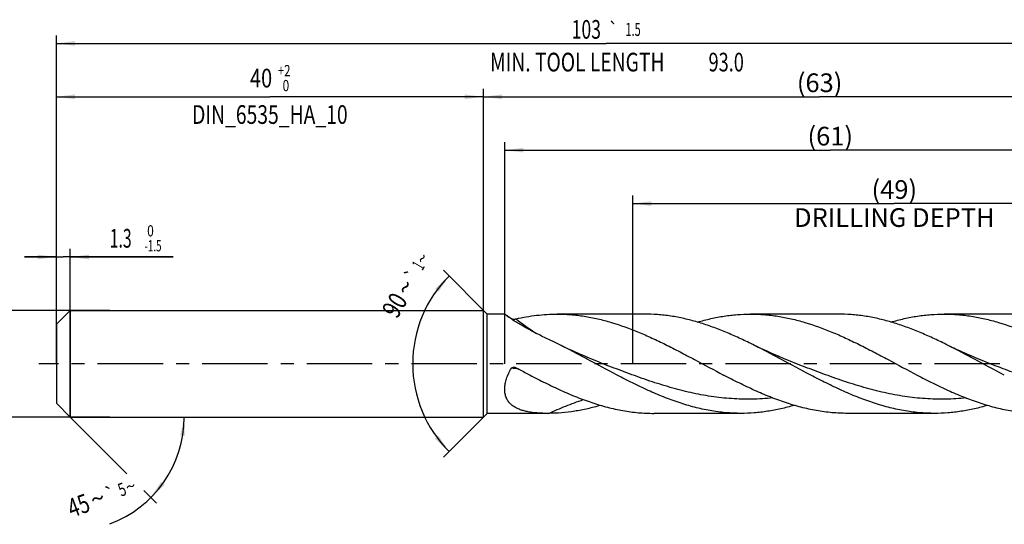
# Model space of a CAD drawing. Units: millimetres. Extents: x 0 to 594, y 0 to 420.
# Drawn here: x 225 to 409, y 178 to 272 of the extents above; entities that cross this region are included whole.
import ezdxf
from ezdxf.enums import TextEntityAlignment as Align

# ---------------------------------------------------------------- set-up
doc = ezdxf.new("R2010")
doc.units = ezdxf.units.MM
doc.header["$LTSCALE"] = 32.67
doc.linetypes.add('CENTER', pattern=[0.6, 0.375, -0.075, 0.075, -0.075])
doc.layers.get('0').update_dxf_attribs({"linetype": 'CONTINUOUS'})
for name, color, linetype in [('607925289-000_AXIS', 7, 'CONTINUOUS'), ('607925289-000_CL', 7, 'CONTINUOUS'), ('607925289-000_DIM', 7, 'CONTINUOUS')]:
    doc.layers.add(name, color=color, linetype=linetype)
doc.styles.get("Standard").update_dxf_attribs({"font": 'TXT.SHX', "width": 0.7})
doc.styles.add('TEXTSTYLE_2', font='gdt', dxfattribs={"width": 0.7})
doc.styles.add('TEXTSTYLE_3', font='TXT.SHX', dxfattribs={"width": 0.6})
doc.dimstyles.new('DIMSTYLE_1', dxfattribs={"dimtxt": 3.5, "dimasz": 3.5, "dimexe": 1.5, "dimexo": 0, "dimgap": 0.875, "dimtad": 1, "dimdec": 3, "dimlfac": 0.5, "dimdsep": 46, "dimtxsty": 'STANDARD', "dimblk": '_FILLED', "dimblk1": '_FILLED', "dimblk2": '_FILLED', "dimcen": 0.09, "dimclrt": 2, "dimadec": 3, "dimazin": 2, "dimtol": 1, "dimtp": 1.5, "dimtm": 1.5, "dimtfac": 1, "dimtdec": 3, "dimtofl": 0, "dimtmove": 0, "dimatfit": 3, "dimldrblk": '_FILLED', "dimfxl": 1, "dimtolj": 1, "dimarcsym": 0})
doc.dimstyles.new('DIMSTYLE_2', dxfattribs={"dimtxt": 3.5, "dimasz": 3.5, "dimexe": 1.5, "dimexo": 0, "dimgap": 0.875, "dimtad": 1, "dimdec": 3, "dimlfac": 0.5, "dimdsep": 46, "dimtxsty": 'STANDARD', "dimblk": '_FILLED', "dimblk1": '_FILLED', "dimblk2": '_FILLED', "dimcen": 0.09, "dimclrt": 2, "dimadec": 3, "dimazin": 2, "dimtp": 0.15, "dimtm": 0.15, "dimtfac": 1, "dimtdec": 3, "dimtofl": 0, "dimtmove": 0, "dimatfit": 3, "dimldrblk": '_FILLED', "dimfxl": 1, "dimtolj": 1, "dimarcsym": 0})
doc.dimstyles.new('DIMSTYLE_4', dxfattribs={"dimtxt": 3.5, "dimasz": 3.5, "dimexe": 1.5, "dimexo": 0, "dimgap": 0.875, "dimtad": 1, "dimdec": 3, "dimlfac": 0.5, "dimdsep": 46, "dimtxsty": 'STANDARD', "dimblk": '_FILLED', "dimblk1": '_FILLED', "dimblk2": '_FILLED', "dimcen": 0.09, "dimclrt": 2, "dimadec": 3, "dimazin": 2, "dimtol": 1, "dimtm": 1.5, "dimtfac": 0.6, "dimtdec": 3, "dimtofl": 0, "dimtmove": 0, "dimatfit": 3, "dimldrblk": '_FILLED', "dimfxl": 1, "dimtolj": 1, "dimarcsym": 0})
doc.dimstyles.new('DIMSTYLE_5', dxfattribs={"dimtxt": 3.5, "dimasz": 3.5, "dimexe": 1.5, "dimexo": 0, "dimgap": 0.875, "dimtad": 1, "dimdec": 3, "dimlfac": 0.5, "dimdsep": 46, "dimtxsty": 'STANDARD', "dimblk": '_FILLED', "dimblk1": '_FILLED', "dimblk2": '_FILLED', "dimcen": 0.09, "dimclrt": 2, "dimadec": 3, "dimazin": 2, "dimtol": 1, "dimtm": 0.009, "dimtfac": 0.6, "dimtdec": 3, "dimtofl": 0, "dimtmove": 0, "dimatfit": 3, "dimldrblk": '_FILLED', "dimfxl": 1, "dimtolj": 1, "dimarcsym": 0})
doc.dimstyles.new('DIMSTYLE_6', dxfattribs={"dimtxt": 3.5, "dimasz": 3.5, "dimexe": 1.5, "dimexo": 0, "dimgap": 0.875, "dimtad": 1, "dimdec": 3, "dimlfac": 0.5, "dimdsep": 46, "dimtxsty": 'STANDARD', "dimblk": '_FILLED', "dimblk1": '_FILLED', "dimblk2": '_FILLED', "dimcen": 0.09, "dimclrt": 2, "dimadec": 3, "dimazin": 2, "dimtol": 1, "dimtp": 2, "dimtfac": 0.6, "dimtdec": 3, "dimtofl": 0, "dimtmove": 0, "dimatfit": 3, "dimldrblk": '_FILLED', "dimfxl": 1, "dimtolj": 1, "dimarcsym": 0})
doc.dimstyles.new('DIMSTYLE_7', dxfattribs={"dimtxt": 3.5, "dimasz": 3.5, "dimexe": 1.5, "dimexo": 0, "dimgap": 3.5, "dimtad": 1, "dimdec": 3, "dimlfac": 0.5, "dimdsep": 46, "dimtxsty": 'STANDARD', "dimblk": '_FILLED', "dimblk1": '_FILLED', "dimblk2": '_FILLED', "dimcen": 0.09, "dimclrt": 2, "dimaunit": 1, "dimadec": 3, "dimazin": 2, "dimtol": 1, "dimtp": 5, "dimtm": 5, "dimtfac": 1, "dimtdec": 3, "dimtofl": 0, "dimtmove": 0, "dimatfit": 3, "dimldrblk": '_FILLED', "dimfxl": 1, "dimtolj": 1, "dimarcsym": 0})
doc.dimstyles.new('DIMSTYLE_9', dxfattribs={"dimtxt": 3.5, "dimasz": 3.5, "dimexe": 1.5, "dimexo": 0, "dimgap": 3.5, "dimtad": 1, "dimdec": 3, "dimlfac": 0.5, "dimdsep": 46, "dimtxsty": 'STANDARD', "dimblk": '_FILLED', "dimblk1": '_FILLED', "dimblk2": '_FILLED', "dimcen": 0.09, "dimclrt": 2, "dimaunit": 1, "dimadec": 3, "dimazin": 2, "dimtol": 1, "dimtp": 1, "dimtm": 1, "dimtfac": 1, "dimtdec": 3, "dimtofl": 0, "dimtmove": 0, "dimatfit": 3, "dimldrblk": '_FILLED', "dimfxl": 1, "dimtolj": 1, "dimarcsym": 0})

# ---------------------------------------------------------------- blocks, each defined once
blk = doc.blocks.new('_FILLED')
at = {"color": 0, "linetype": 'BYBLOCK'}
blk.add_solid([(0, 0), (-1, 0.125), (-1, -0.125)], dxfattribs=at)
blk = doc.blocks.new('*D0')
at = {"layer": '607925289-000_DIM', "color": 3, "linetype": 'CONTINUOUS'}
for p, q in [((231.83, 207.95), (231.83, 269.45)), ((437.83, 207.95), (437.83, 269.45)), ((231.83, 267.95), (334.83, 267.95)), ((437.83, 267.95), (334.83, 267.95))]:
    blk.add_line(p, q, dxfattribs=at)
at = {"layer": '607925289-000_DIM', "color": 3, "linetype": 'CONTINUOUS', "xscale": 3.5, "yscale": 3.5, "zscale": 3.5, "rotation": 180}
blk.add_blockref('_FILLED', (231.83, 267.95), dxfattribs=at)
at = {"layer": '607925289-000_DIM', "color": 3, "linetype": 'CONTINUOUS', "xscale": 3.5, "yscale": 3.5, "zscale": 3.5}
blk.add_blockref('_FILLED', (437.83, 267.95), dxfattribs=at)
at = {"layer": '607925289-000_DIM', "color": 2, "linetype": 'CONTINUOUS'}
for s, height, width, p in [('103', 3.5, 0.690476, (331.12, 268.83)), ('1.5', 2.45, 0.619048, (339.88, 269.35)), ('MIN. TOOL LENGTH ', 3.5, 0.756303, (329.83, 262.7)), ('93.0', 3.5, 0.714286, (357.33, 262.7))]:
    blk.add_text(s, height=height, dxfattribs=dict(at, width=width)).set_placement(p, align=Align.CENTER)
at = {"layer": '607925289-000_DIM', "color": 2, "linetype": 'CONTINUOUS', "style": 'TEXTSTYLE_2'}
blk.add_text('`', height=2.45, dxfattribs=at).set_placement((336.18, 269.35), align=Align.CENTER)
blk = doc.blocks.new('*D1')
at = {"layer": '607925289-000_DIM', "color": 3, "linetype": 'CONTINUOUS'}
for p, q in [((311.83, 207.95), (311.83, 259.45)), ((437.83, 207.95), (437.83, 259.45)), ((311.83, 257.95), (374.83, 257.95)), ((437.83, 257.95), (374.83, 257.95))]:
    blk.add_line(p, q, dxfattribs=at)
at = {"layer": '607925289-000_DIM', "color": 3, "linetype": 'CONTINUOUS', "xscale": 3.5, "yscale": 3.5, "zscale": 3.5, "rotation": 180}
blk.add_blockref('_FILLED', (311.83, 257.95), dxfattribs=at)
at = {"layer": '607925289-000_DIM', "color": 3, "linetype": 'CONTINUOUS', "xscale": 3.5, "yscale": 3.5, "zscale": 3.5}
blk.add_blockref('_FILLED', (437.83, 257.95), dxfattribs=at)
at = {"layer": '607925289-000_DIM', "color": 2, "linetype": 'CONTINUOUS', "insert": (374.83, 262.33), "char_height": 3.5, "width": 12.375, "attachment_point": 2, "line_spacing_factor": 0.9}
blk.add_mtext('(63)', dxfattribs=at)
blk = doc.blocks.new('*D3')
at = {"layer": '607925289-000_DIM', "color": 3, "linetype": 'CONTINUOUS'}
for p, q in [((231.83, 212.87), (231.83, 229.45)), ((234.43, 197.95), (234.43, 229.45)), ((231.83, 227.95), (225.83, 227.95)), ((225.83, 227.95), (233.13, 227.95)), ((253.73, 227.95), (233.13, 227.95)), ((234.43, 227.95), (253.73, 227.95))]:
    blk.add_line(p, q, dxfattribs=at)
at = {"layer": '607925289-000_DIM', "color": 3, "linetype": 'CONTINUOUS', "xscale": 3.5, "yscale": 3.5, "zscale": 3.5}
blk.add_blockref('_FILLED', (231.83, 227.95), dxfattribs=at)
at = {"layer": '607925289-000_DIM', "color": 3, "linetype": 'CONTINUOUS', "xscale": 3.5, "yscale": 3.5, "zscale": 3.5, "rotation": 180}
blk.add_blockref('_FILLED', (234.43, 227.95), dxfattribs=at)
at = {"layer": '607925289-000_DIM', "color": 2, "linetype": 'CONTINUOUS', "width": 0.619048}
blk.add_text('1.3', height=3.5, dxfattribs=at).set_placement((241.83, 229.7))
at = {"layer": '607925289-000_DIM', "color": 2, "linetype": 'CONTINUOUS', "style": 'TEXTSTYLE_3'}
for s, width, p in [(' 0', 0.785714, (248.33, 231.8)), ('-1.5', 0.642857, (248.33, 229))]:
    blk.add_text(s, height=2.1, dxfattribs=dict(at, width=width)).set_placement(p)
blk = doc.blocks.new('*D4')
at = {"layer": '607925289-000_DIM', "color": 3, "linetype": 'CONTINUOUS'}
for p, q in [((211.83, 217.95), (211.83, 223.95)), ((211.83, 223.95), (211.83, 207.95)), ((241.83, 217.95), (211.83, 217.95)), ((211.83, 191.95), (211.83, 207.95)), ((241.83, 197.95), (211.83, 197.95)), ((211.83, 197.95), (211.83, 191.95))]:
    blk.add_line(p, q, dxfattribs=at)
at = {"layer": '607925289-000_DIM', "color": 3, "linetype": 'CONTINUOUS', "xscale": 3.5, "yscale": 3.5, "zscale": 3.5}
for p, rotation in [((211.83, 217.95), 270), ((211.83, 197.95), 90)]:
    blk.add_blockref('_FILLED', p, dxfattribs=dict(at, rotation=rotation))
at = {"layer": '607925289-000_DIM', "color": 2, "linetype": 'CONTINUOUS'}
for s, height, width, p in [(')', 4.9, 0.428571, (210.78, 222.36)), ('(', 4.9, 0.428571, (210.78, 210.96)), ('10 h6', 3.5, 0.728571, (210.08, 203.54))]:
    blk.add_text(s, height=height, rotation=90, dxfattribs=dict(at, width=width)).set_placement(p, align=Align.CENTER)
at = {"layer": '607925289-000_DIM', "color": 2, "linetype": 'CONTINUOUS', "style": 'TEXTSTYLE_3'}
for s, width, p in [('-0.009', 0.738095, (210.78, 216.66)), (' 0', 0.785714, (207.98, 213.66))]:
    blk.add_text(s, height=2.1, rotation=90, dxfattribs=dict(at, width=width)).set_placement(p, align=Align.CENTER)
at = {"layer": '607925289-000_DIM', "color": 2, "linetype": 'CONTINUOUS', "style": 'TEXTSTYLE_2'}
blk.add_text('n', height=3.5, rotation=90, dxfattribs=at).set_placement((210.08, 194.83), align=Align.CENTER)
blk = doc.blocks.new('*D5')
at = {"layer": '607925289-000_DIM', "color": 3, "linetype": 'CONTINUOUS'}
for p, q in [((231.83, 207.95), (231.83, 259.45)), ((311.83, 207.95), (311.83, 259.45)), ((231.83, 257.95), (271.83, 257.95)), ((311.83, 257.95), (271.83, 257.95))]:
    blk.add_line(p, q, dxfattribs=at)
at = {"layer": '607925289-000_DIM', "color": 3, "linetype": 'CONTINUOUS', "xscale": 3.5, "yscale": 3.5, "zscale": 3.5, "rotation": 180}
blk.add_blockref('_FILLED', (231.83, 257.95), dxfattribs=at)
at = {"layer": '607925289-000_DIM', "color": 3, "linetype": 'CONTINUOUS', "xscale": 3.5, "yscale": 3.5, "zscale": 3.5}
blk.add_blockref('_FILLED', (311.83, 257.95), dxfattribs=at)
at = {"layer": '607925289-000_DIM', "color": 2, "linetype": 'CONTINUOUS', "style": 'TEXTSTYLE_3'}
for s, width, p in [('+2', 0.75, (274.5, 261.8)), (' 0', 0.785714, (274.58, 259))]:
    blk.add_text(s, height=2.1, dxfattribs=dict(at, width=width)).set_placement(p, align=Align.CENTER)
at = {"layer": '607925289-000_DIM', "color": 2, "linetype": 'CONTINUOUS'}
for s, width, p in [('40', 0.785714, (270.18, 259.7)), ('DIN_6535_HA_10', 0.758503, (271.83, 252.88))]:
    blk.add_text(s, height=3.5, dxfattribs=dict(at, width=width)).set_placement(p, align=Align.CENTER)
blk = doc.blocks.new('*D6')
at = {"layer": '607925289-000_DIM', "color": 3, "linetype": 'CONTINUOUS'}
for p, q in [((234.43, 197.95), (245.03, 187.35)), ((234.43, 197.95), (257.25, 197.95)), ((248.2, 184.18), (250.57, 181.81))]:
    blk.add_line(p, q, dxfattribs=at)
blk.add_arc((234.43, 197.95), 21.33, -69.6955, 0, dxfattribs=at)
for points in [[(255.9, 194.43), (255.75, 197.95), (255.03, 194.5)], [(251.44, 185.83), (249.51, 182.88), (252.1, 185.26)]]:
    blk.add_solid(points, dxfattribs=at)
at = {"layer": '607925289-000_DIM', "color": 2, "linetype": 'CONTINUOUS', "style": 'TEXTSTYLE_2'}
for s, height, p in [('`', 2.45, (242.4, 182.46)), ('~', 2.45, (246.15, 183.84)), ('~', 3.5, (240.15, 181.07))]:
    blk.add_text(s, height=height, rotation=20.3045, dxfattribs=at).set_placement(p, align=Align.CENTER)
at = {"layer": '607925289-000_DIM', "color": 2, "linetype": 'CONTINUOUS'}
for s, height, width, p in [('5', 2.45, 0.714286, (244.56, 183.26)), ('45', 3.5, 0.75, (236.59, 179.75))]:
    blk.add_text(s, height=height, rotation=20.3045, dxfattribs=dict(at, width=width)).set_placement(p, align=Align.CENTER)
blk = doc.blocks.new('*D8')
at = {"layer": '607925289-000_DIM', "color": 3, "linetype": 'CONTINUOUS'}
for p, q in [((312.53, 217.25), (304.33, 225.45)), ((312.53, 198.65), (304.33, 190.46))]:
    blk.add_line(p, q, dxfattribs=at)
for start, end in [(135, 180), (180, 225)]:
    blk.add_arc((321.83, 207.95), 23.24, start, end, dxfattribs=at)
for points in [[(303.44, 221.45), (305.39, 224.39), (302.78, 222.02)], [(302.78, 193.89), (305.39, 191.52), (303.44, 194.46)]]:
    blk.add_solid(points, dxfattribs=at)
at = {"layer": '607925289-000_DIM', "color": 2, "linetype": 'CONTINUOUS'}
for s, height, width, p in [('1', 2.45, 0.571429, (300.67, 225.74)), ('90', 3.5, 0.785714, (296.72, 218.03))]:
    blk.add_text(s, height=height, rotation=59.3827, dxfattribs=dict(at, width=width)).set_placement(p, align=Align.CENTER)
at = {"layer": '607925289-000_DIM', "color": 2, "linetype": 'CONTINUOUS', "style": 'TEXTSTYLE_2'}
for s, height, p in [('~', 2.45, (301.44, 227.04)), ('`', 2.45, (299.58, 223.91)), ('~', 3.5, (298.71, 221.4))]:
    blk.add_text(s, height=height, rotation=59.3827, dxfattribs=at).set_placement(p, align=Align.CENTER)
blk = doc.blocks.new('*D9')
at = {"layer": '607925289-000_DIM', "color": 3, "linetype": 'CONTINUOUS'}
for p, q in [((339.83, 207.95), (339.83, 239.45)), ((437.83, 207.95), (437.83, 239.45)), ((339.83, 237.95), (388.83, 237.95)), ((437.83, 237.95), (388.83, 237.95))]:
    blk.add_line(p, q, dxfattribs=at)
at = {"layer": '607925289-000_DIM', "color": 3, "linetype": 'CONTINUOUS', "xscale": 3.5, "yscale": 3.5, "zscale": 3.5, "rotation": 180}
blk.add_blockref('_FILLED', (339.83, 237.95), dxfattribs=at)
at = {"layer": '607925289-000_DIM', "color": 3, "linetype": 'CONTINUOUS', "xscale": 3.5, "yscale": 3.5, "zscale": 3.5}
blk.add_blockref('_FILLED', (437.83, 237.95), dxfattribs=at)
at = {"layer": '607925289-000_DIM', "color": 2, "linetype": 'CONTINUOUS', "insert": (388.83, 242.33), "char_height": 3.5, "width": 56, "attachment_point": 2, "line_spacing_factor": 0.9}
blk.add_mtext('(49)\\PDRILLING DEPTH', dxfattribs=at)
blk = doc.blocks.new('*D11')
at = {"layer": '607925289-000_DIM', "color": 3, "linetype": 'CONTINUOUS'}
for p, q in [((315.83, 207.95), (315.83, 249.45)), ((437.83, 207.95), (437.83, 249.45)), ((315.83, 247.95), (376.83, 247.95)), ((437.83, 247.95), (376.83, 247.95))]:
    blk.add_line(p, q, dxfattribs=at)
at = {"layer": '607925289-000_DIM', "color": 3, "linetype": 'CONTINUOUS', "xscale": 3.5, "yscale": 3.5, "zscale": 3.5, "rotation": 180}
blk.add_blockref('_FILLED', (315.83, 247.95), dxfattribs=at)
at = {"layer": '607925289-000_DIM', "color": 3, "linetype": 'CONTINUOUS', "xscale": 3.5, "yscale": 3.5, "zscale": 3.5}
blk.add_blockref('_FILLED', (437.83, 247.95), dxfattribs=at)
at = {"layer": '607925289-000_DIM', "color": 2, "linetype": 'CONTINUOUS', "insert": (376.83, 252.33), "char_height": 3.5, "width": 11.625, "attachment_point": 2, "line_spacing_factor": 0.9}
blk.add_mtext('(61)', dxfattribs=at)

msp = doc.modelspace()

# ---------------------------------------------------------------- linework, layer by layer
at = {"layer": '607925289-000_AXIS', "color": 1, "linetype": 'CENTER'}
msp.add_line((447.8261, 207.9547), (228.5433, 207.9547), dxfattribs=at)
at = {"layer": '607925289-000_CL', "color": 7, "linetype": 'CONTINUOUS'}
for p, q in [((231.8261, 215.3547), (234.4261, 217.9547)), ((234.4261, 217.9547), (234.4261, 197.9547)), ((234.4261, 217.9547), (311.8261, 217.9547)), ((311.8261, 197.9547), (311.8261, 217.9547)), ((312.5261, 217.2546), (311.8261, 217.9547)), ((312.5261, 198.6546), (312.5261, 217.2546)), ((315.8284, 217.2546), (312.5261, 217.2546)), ((341.9653, 217.2546), (325.6412, 217.2546)), ((378.232, 217.2546), (361.9078, 217.2546)), ((414.4986, 217.2546), (398.1745, 217.2546)), ((231.8261, 215.3547), (231.8261, 200.5547)), ((371.6279, 207.515), (371.6277, 207.515)), ((407.8945, 207.515), (407.8944, 207.515)), ((231.8261, 200.5547), (234.4261, 197.9547)), ((234.4261, 197.9547), (311.8261, 197.9547)), ((312.5261, 198.6546), (311.8261, 197.9547)), ((323.8341, 198.6546), (312.5261, 198.6546)), ((324.0794, 198.6556), (323.8341, 198.6546)), ((360.0986, 198.6546), (343.7745, 198.6546)), ((396.3653, 198.6546), (380.0412, 198.6546))]:
    msp.add_line(p, q, dxfattribs=at)
for points in [[(335.3612, 207.515), (334.2264, 207.9559), (333.0791, 208.4148), (331.9531, 208.8782), (330.8487, 209.3459), (329.7658, 209.8175), (328.7038, 210.2929), (327.6626, 210.7718), (326.6423, 211.2538), (325.6723, 211.7241)], [(371.6279, 207.515), (370.4789, 207.9615), (369.3237, 208.4237), (368.1956, 208.8883), (367.098, 209.3534), (366.0274, 209.8197), (364.9742, 210.2912), (363.9351, 210.7691), (362.9135, 211.2516), (361.9389, 211.7241)], [(407.8945, 207.515), (406.7597, 207.9559), (405.6125, 208.4147), (404.4866, 208.8782), (403.3823, 209.3458), (402.2994, 209.8174), (401.2374, 210.2928), (400.1961, 210.7717), (399.1757, 211.2537), (398.2057, 211.724)]]:
    msp.add_lwpolyline(points, dxfattribs=at)
at = {"layer": '607925289-000_CL', "color": 9, "linetype": 'CONTINUOUS'}
for centre, radius, start, end in [((350.6121, 260.6233), 55.5015, 232.81947, 233.586385), ((356.4873, 266.098), 62.9199, 232.240576, 236.513168), ((315.0538, 178.6922), 28.4762, 83.221451, 85.937911)]:
    msp.add_arc(centre, radius, start, end, dxfattribs=at)
at = {"layer": '607925289-000_CL', "color": 7, "linetype": 'CONTINUOUS'}
msp.add_arc((281.4465, 121.6829), 100.3162, 63.840973, 64.850258, dxfattribs=at)
for points, knots in [([(316.6489, 216.6319), (316.584, 216.6769), (316.4617, 216.7623), (316.3148, 216.8674), (316.2093, 216.9443), (316.1396, 216.9959), (316.0765, 217.0432), (316.0203, 217.0861), (315.971, 217.1245), (315.9289, 217.158), (315.8984, 217.183), (315.8777, 217.2006), (315.8649, 217.2117), (315.8539, 217.2216), (315.8447, 217.2302), (315.8374, 217.2375), (315.8319, 217.2434), (315.8283, 217.2481), (315.8262, 217.2512), (315.8259, 217.2543), (315.8277, 217.2546), (315.8284, 217.2546)], [0, 0, 0, 0, 0.22886863, 0.43201352, 0.52318205, 0.6070283, 0.68327872, 0.7516802, 0.8120057, 0.86405195, 0.90765766, 0.92625083, 0.94268967, 0.9569666, 0.96907562, 0.97901553, 0.98679848, 0.99245403, 0.99606431, 0.99799357, 1, 1, 1, 1]), ([(315.8284, 217.2546), (315.83, 217.2546), (315.8341, 217.2535), (315.8414, 217.2506), (315.8512, 217.2458), (315.8636, 217.2392), (315.8785, 217.2307), (315.9033, 217.216), (315.9402, 217.193), (315.9915, 217.1599), (316.0517, 217.1201), (316.1208, 217.0735), (316.1981, 217.0207), (316.2834, 216.9617), (316.4122, 216.8719), (316.5902, 216.7464), (316.8225, 216.5812), (316.9856, 216.4645), (317.071, 216.4033)], [0, 0, 0, 0, 0.00320145, 0.00839999, 0.01565003, 0.02495462, 0.03630147, 0.04967341, 0.08240107, 0.12291531, 0.17096541, 0.22626854, 0.28853026, 0.3574416, 0.43268994, 0.60093843, 0.7908269, 1, 1, 1, 1]), ([(324.0794, 212.4891), (323.3558, 212.8284), (321.948, 213.5157), (320.2456, 214.424), (318.9708, 215.1559), (318.1056, 215.6781), (317.3376, 216.1659), (316.8642, 216.4829), (316.6489, 216.6319)], [0, 0, 0, 0, 0.28152349, 0.55179203, 0.67951074, 0.79932993, 0.90777005, 1, 1, 1, 1]), ([(317.071, 216.4033), (317.0822, 216.3953), (317.1081, 216.3808), (317.1687, 216.3568), (317.2565, 216.335), (317.3698, 216.3187), (317.4889, 216.3108), (317.6097, 216.3106), (317.7295, 216.3176), (317.8459, 216.3316), (317.9217, 216.3457), (317.9584, 216.3542)], [0, 0, 0, 0, 0.04553218, 0.09782412, 0.21592472, 0.34425595, 0.47716553, 0.61139859, 0.7446833, 0.87498054, 1, 1, 1, 1]), ([(317.9584, 216.3542), (318.595, 216.501), (319.8699, 216.7609), (321.7933, 217.0446), (323.7171, 217.2163), (325.0007, 217.2547), (325.6412, 217.2547)], [0, 0, 0, 0, 0.25286081, 0.5033191, 0.75209334, 1, 1, 1, 1]), ([(325.6412, 217.2547), (326.4881, 217.2546), (328.188, 217.1874), (330.7336, 216.8874), (333.2777, 216.3951), (336.6969, 215.4891), (340.0826, 214.252), (343.4333, 212.7796), (345.1121, 211.9737), (345.9528, 211.5574)], [0, 0, 0, 0, 0.11936205, 0.23944648, 0.3609021, 0.48424134, 0.7376162, 0.86779763, 1, 1, 1, 1]), ([(361.9389, 211.7241), (361.1123, 212.1299), (359.4615, 212.9149), (356.9674, 213.9982), (354.4717, 214.9569), (351.974, 215.771), (349.4742, 216.4232), (346.9725, 216.8996), (344.4695, 217.1896), (342.7982, 217.2547), (341.9653, 217.2547)], [0, 0, 0, 0, 0.13210112, 0.26217462, 0.38999043, 0.51549758, 0.63883841, 0.7603459, 0.88052284, 1, 1, 1, 1]), ([(351.9367, 215.7549), (352.7606, 215.9959), (354.4108, 216.4258), (356.9085, 216.9007), (359.4076, 217.1898), (361.0763, 217.2546), (361.9078, 217.2547)], [0, 0, 0, 0, 0.25455947, 0.50534529, 0.75339263, 1, 1, 1, 1]), ([(361.9078, 217.2547), (362.7548, 217.2547), (364.4546, 217.1874), (367.0003, 216.8874), (369.5444, 216.3951), (372.9636, 215.4891), (376.3493, 214.2519), (379.7001, 212.7796), (381.3789, 211.9736), (382.2195, 211.5574)], [0, 0, 0, 0, 0.119362, 0.23944645, 0.36090201, 0.48424133, 0.73761623, 0.8677977, 1, 1, 1, 1]), ([(398.2057, 211.724), (397.3791, 212.1299), (395.7283, 212.9148), (393.2342, 213.9981), (390.7384, 214.9569), (388.2407, 215.771), (385.741, 216.4232), (383.2392, 216.8996), (380.7361, 217.1896), (379.0648, 217.2547), (378.232, 217.2546)], [0, 0, 0, 0, 0.13210116, 0.26217463, 0.3899906, 0.5154978, 0.6388385, 0.76034599, 0.8805229, 1, 1, 1, 1]), ([(388.2035, 215.755), (389.0273, 215.9959), (390.6775, 216.4258), (393.1752, 216.9007), (395.6743, 217.1898), (397.343, 217.2546), (398.1745, 217.2546)], [0, 0, 0, 0, 0.25455959, 0.50534526, 0.75339258, 1, 1, 1, 1]), ([(398.1745, 217.2546), (399.0215, 217.2547), (400.7213, 217.1874), (403.267, 216.8874), (405.8111, 216.3951), (409.2303, 215.4891), (412.6161, 214.2519), (415.9668, 212.7796), (417.6456, 211.9736), (418.4863, 211.5573)], [0, 0, 0, 0, 0.11936197, 0.23944639, 0.36090195, 0.48424127, 0.73761616, 0.86779766, 1, 1, 1, 1]), ([(336.9029, 205.8232), (335.0229, 206.806), (332.2281, 208.3233), (328.4926, 210.3058), (326.614, 211.2617), (325.6723, 211.7241)], [0, 0, 0, 0, 0.50164169, 0.75193613, 1, 1, 1, 1]), ([(345.9528, 211.5574), (346.8657, 211.1054), (348.6872, 210.1734), (352.3103, 208.247), (355.022, 206.7764), (356.8455, 205.8232)], [0, 0, 0, 0, 0.24826207, 0.49857173, 1, 1, 1, 1]), ([(373.1696, 205.8232), (371.2896, 206.806), (368.4947, 208.3233), (364.7592, 210.3059), (362.8806, 211.2618), (361.9389, 211.7241)], [0, 0, 0, 0, 0.50164163, 0.75193601, 1, 1, 1, 1]), ([(382.2195, 211.5574), (383.1325, 211.1053), (384.9539, 210.1734), (388.577, 208.2469), (391.2887, 206.7764), (393.1121, 205.8232)], [0, 0, 0, 0, 0.24826217, 0.49857187, 1, 1, 1, 1]), ([(409.4363, 205.8232), (407.5562, 206.806), (404.7614, 208.3233), (401.0259, 210.3058), (399.1474, 211.2617), (398.2057, 211.724)], [0, 0, 0, 0, 0.50164158, 0.75193602, 1, 1, 1, 1]), ([(316.4288, 205.8232), (316.4747, 205.9319), (316.6675, 206.3668), (316.8902, 206.7882), (317.071, 207.0968)], [0, 0, 0, 0, 0.24804954, 1, 1, 1, 1]), ([(317.071, 207.0968), (317.0841, 207.1191), (317.1162, 207.1603), (317.1763, 207.2099), (317.244, 207.2485), (317.3405, 207.2866), (317.4684, 207.3121), (317.5725, 207.3127), (317.6241, 207.3085)], [0, 0, 0, 0, 0.12469929, 0.24962127, 0.37467832, 0.49981144, 0.74983045, 1, 1, 1, 1]), ([(317.6241, 207.3085), (317.6532, 207.3061), (317.7686, 207.291), (317.8815, 207.2533), (317.9585, 207.2122)], [0, 0, 0, 0, 0.25073454, 1, 1, 1, 1]), ([(317.9585, 207.2122), (318.1767, 207.0953), (319.0486, 206.6293), (319.9221, 206.1665), (320.5788, 205.8232)], [0, 0, 0, 0, 0.25044983, 1, 1, 1, 1]), ([(323.8341, 198.6546), (323.5428, 198.6546), (322.965, 198.6627), (322.1071, 198.7037), (321.2679, 198.7782), (320.4516, 198.892), (319.6633, 199.0521), (318.9101, 199.2671), (318.2007, 199.5471), (317.5471, 199.9039), (317.0611, 200.2773), (316.7221, 200.6236), (316.4942, 200.9086), (316.2954, 201.2195), (316.1285, 201.556), (315.9959, 201.9173), (315.8654, 202.4375), (315.801, 203.1417), (315.8752, 204.0236), (316.0864, 204.9297), (316.3036, 205.526), (316.4288, 205.8232)], [0, 0, 0, 0, 0.06685794, 0.13259891, 0.19708225, 0.26015795, 0.32168221, 0.38154462, 0.43972079, 0.49636286, 0.55193534, 0.57961963, 0.60742433, 0.63553684, 0.66415768, 0.69348231, 0.72368021, 0.78706268, 0.85468016, 0.925988, 1, 1, 1, 1]), ([(320.5788, 205.8232), (321.5403, 205.3205), (323.4582, 204.3374), (326.3515, 202.955), (329.2472, 201.7109), (332.146, 200.6399), (335.0484, 199.7725), (337.9545, 199.1338), (340.8634, 198.7426), (342.807, 198.6546), (343.7745, 198.6546)], [0, 0, 0, 0, 0.13270994, 0.26360042, 0.39215169, 0.51808318, 0.64139685, 0.7623949, 0.88166107, 1, 1, 1, 1]), ([(360.0986, 198.6547), (359.1312, 198.6546), (357.1876, 198.7426), (354.2786, 199.1337), (351.3725, 199.7725), (348.4701, 200.6399), (345.5713, 201.7109), (342.6756, 202.955), (339.7823, 204.3374), (337.8644, 205.3205), (336.9029, 205.8232)], [0, 0, 0, 0, 0.11833892, 0.23760505, 0.35860313, 0.48191686, 0.60784827, 0.73639955, 0.86729003, 1, 1, 1, 1]), ([(380.0412, 198.6546), (379.0737, 198.6547), (377.1301, 198.7426), (374.2212, 199.1337), (371.3151, 199.7725), (368.4127, 200.6399), (365.5138, 201.7109), (362.6181, 202.955), (359.7249, 204.3374), (357.807, 205.3205), (356.8455, 205.8232)], [0, 0, 0, 0, 0.11833893, 0.23760505, 0.3586032, 0.4819168, 0.60784827, 0.73639958, 0.86729001, 1, 1, 1, 1]), ([(396.3653, 198.6546), (395.3979, 198.6546), (393.4543, 198.7426), (390.5453, 199.1337), (387.6392, 199.7725), (384.7368, 200.6399), (381.838, 201.7109), (378.9423, 202.955), (376.049, 204.3374), (374.1311, 205.3205), (373.1696, 205.8232)], [0, 0, 0, 0, 0.11833895, 0.23760502, 0.35860313, 0.48191682, 0.60784827, 0.73639954, 0.86728999, 1, 1, 1, 1]), ([(393.1121, 205.8232), (394.0736, 205.3205), (395.9915, 204.3374), (398.8848, 202.955), (401.7805, 201.7109), (404.6793, 200.6399), (407.5817, 199.7725), (410.4878, 199.1337), (413.3968, 198.7426), (415.3404, 198.6547), (416.3078, 198.6546)], [0, 0, 0, 0, 0.13270994, 0.26360046, 0.39215174, 0.51808317, 0.64139682, 0.76239495, 0.88166107, 1, 1, 1, 1]), ([(333.8048, 200.1549), (333.0011, 199.9198), (331.3913, 199.4991), (328.9555, 199.0294), (326.5183, 198.736), (324.8907, 198.6618), (324.0794, 198.6556)], [0, 0, 0, 0, 0.25451683, 0.50533162, 0.75341843, 1, 1, 1, 1]), ([(370.0681, 200.1539), (369.2444, 199.913), (367.5944, 199.4832), (365.0972, 199.0085), (362.5984, 198.7194), (360.9301, 198.6547), (360.0986, 198.6547)], [0, 0, 0, 0, 0.2545584, 0.50534371, 0.75339166, 1, 1, 1, 1]), ([(406.3366, 200.1544), (405.5128, 199.9135), (403.8625, 199.4835), (401.3648, 199.0086), (398.8656, 198.7194), (397.1969, 198.6546), (396.3653, 198.6546)], [0, 0, 0, 0, 0.25455984, 0.50534549, 0.75339281, 1, 1, 1, 1])]:
    msp.add_open_spline(points, degree=3, knots=knots, dxfattribs=at)
at = {"layer": '607925289-000_CL', "color": 9, "linetype": 'CONTINUOUS'}
for points, knots in [([(366.0152, 201.5413), (365.3777, 201.4771), (364.1016, 201.3745), (362.1841, 201.3011), (360.2665, 201.3092), (358.349, 201.3986), (356.4316, 201.5684), (353.868, 201.9), (350.66, 202.505), (346.8278, 203.494), (343.0009, 204.6987), (339.1781, 206.0602), (336.636, 207.0267), (335.3612, 207.515)], [0, 0, 0, 0, 0.06091296, 0.12167569, 0.18239469, 0.24317885, 0.30413353, 0.36535491, 0.48888802, 0.61422533, 0.74143168, 0.87021642, 1, 1, 1, 1]), ([(402.2816, 201.5413), (401.6442, 201.4771), (400.3681, 201.3745), (398.4506, 201.3011), (396.533, 201.3092), (394.6155, 201.3987), (392.6981, 201.5684), (390.781, 201.8164), (388.8642, 202.1395), (386.2996, 202.6669), (383.0943, 203.494), (379.2675, 204.6987), (375.4447, 206.0602), (372.9026, 207.0268), (371.6279, 207.515)], [0, 0, 0, 0, 0.06091173, 0.12167323, 0.18239102, 0.24317398, 0.30412743, 0.36534762, 0.42691657, 0.48889813, 0.61423297, 0.74143679, 0.87021901, 1, 1, 1, 1]), ([(421.9636, 202.8375), (420.7831, 203.1266), (418.4227, 203.7768), (414.9101, 204.9158), (411.4, 206.1784), (409.0649, 207.0667), (407.8945, 207.515)], [0, 0, 0, 0, 0.24576771, 0.49481891, 0.74656421, 1, 1, 1, 1]), ([(324.0794, 198.6556), (325.1316, 199.1435), (326.7322, 199.8301), (328.8997, 200.6623), (329.9947, 201.0514), (330.5447, 201.2394)], [0, 0, 0, 0, 0.49956052, 0.749651, 1, 1, 1, 1])]:
    msp.add_open_spline(points, degree=3, knots=knots, dxfattribs=at)

# ---------------------------------------------------------------- dimensions: what is measured, and where the dimension line sits
at = {"layer": '607925289-000_DIM', "color": 3, "linetype": 'CONTINUOUS'}
for base, p1, p2, text, dimstyle, picture, middle in [((437.8261, 267.9547), (231.8261, 207.9547), (437.8261, 207.9547), '<>\\PMIN. TOOL LENGTH 93.0[.1]', 'DIMSTYLE_1', '*D0', (334.8261, 267.9547)), ((311.8261, 257.9547), (231.8261, 207.9547), (311.8261, 207.9547), '<>\\PDIN_6535_HA_10:FID_2525', 'DIMSTYLE_6', '*D5', (271.8261, 257.9547)), ((437.8261, 247.9547), (315.8261, 207.9547), (437.8261, 207.9547), '(<>)', 'DIMSTYLE_2', '*D11', (376.8261, 247.9547)), ((437.8261, 237.9547), (339.8261, 207.9547), (437.8261, 207.9547), '(<>)\\PDRILLING DEPTH', 'DIMSTYLE_2', '*D9', (388.8261, 237.9547))]:
    dim = msp.add_linear_dim(base=base, p1=p1, p2=p2, text=text, dimstyle=dimstyle, dxfattribs=at)
    dim.commit()
    dim.dimension.update_dxf_attribs({"geometry": picture, "text_midpoint": middle, "dimtype": 160})
dim = msp.add_linear_dim(base=(311.8261, 257.9547), p1=(437.8261, 207.9547), p2=(311.8261, 207.9547), angle=180, text='(<>)', dimstyle='DIMSTYLE_2', dxfattribs=at)
dim.commit()
dim.dimension.update_dxf_attribs({"geometry": '*D1', "text_midpoint": (374.8261, 257.9547), "dimtype": 160})
dim = msp.add_linear_dim(base=(234.4261, 227.9547), p1=(231.8261, 212.8728), p2=(234.4261, 197.9547), dimstyle='DIMSTYLE_4', dxfattribs=at)
dim.commit()
dim.dimension.update_dxf_attribs({"geometry": '*D3', "text_midpoint": (247.7761, 227.9547), "dimtype": 160})
for base, line1, line2, dimstyle, picture, middle in [((298.58619, 207.95465), ((312.69043, 217.09032), (312.5261, 217.25465)), ((312.69043, 198.81898), (312.5261, 198.65465)), 'DIMSTYLE_9', '*D8', (301.73157, 219.62957)), ((254.12793, 189.79389), ((234.27531, 198.10544), (234.4261, 197.95465)), ((234.21285, 197.95465), (234.4261, 197.95465)), 'DIMSTYLE_7', '*D6', (241.61573, 177.87807))]:
    dim = msp.add_angular_dim_2l(base=base, line1=line1, line2=line2, dimstyle=dimstyle, dxfattribs=at)
    dim.commit()
    dim.dimension.update_dxf_attribs({"geometry": picture, "text_midpoint": middle, "dimtype": 162})
dim = msp.add_linear_dim(base=(211.8261, 197.9547), p1=(241.8261, 217.9547), p2=(241.8261, 197.9547), angle=270, text='%%c<>', dimstyle='DIMSTYLE_5', override={"dimpost": '<>h6'}, dxfattribs=at)
dim.commit()
dim.dimension.update_dxf_attribs({"geometry": '*D4', "text_midpoint": (211.8261, 207.9547), "dimtype": 160})

doc.saveas('drawing.dxf')
